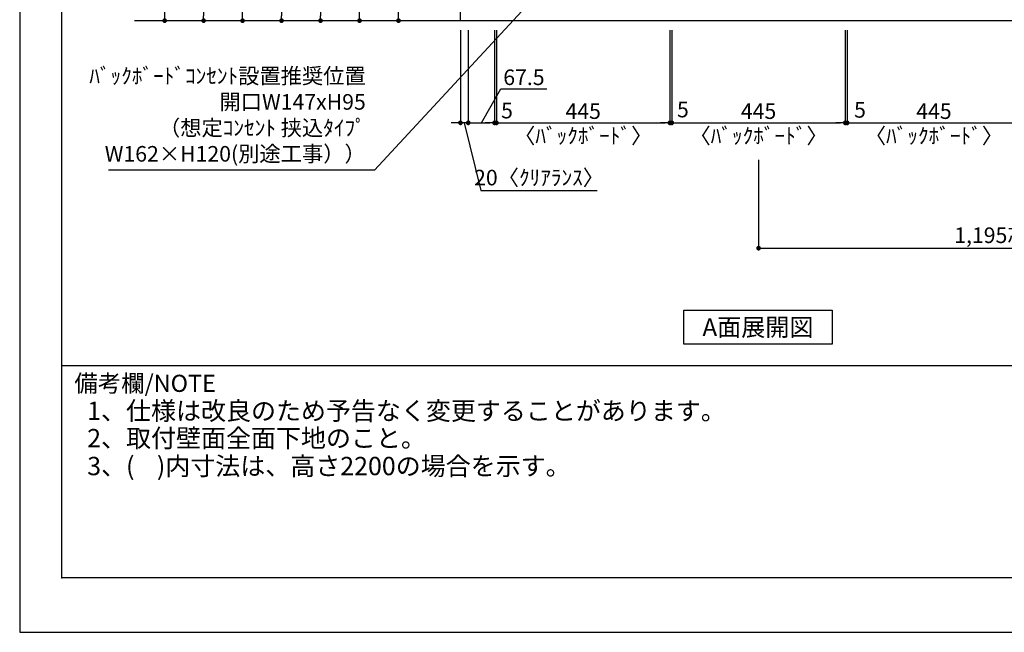
# Model space of a CAD drawing. Extents: x 29448 to 37764, y 0 to 5880.
# Drawn here: x 29448 to 31974, y 0 to 1573 of the extents above; entities that cross this region are included whole.
import ezdxf

# ---------------------------------------------------------------- set-up
doc = ezdxf.new("R2010")
doc.units = 0
doc.header["$LTSCALE"] = 50
doc.header["$MEASUREMENT"] = 0
doc.linetypes.add('CENTER', pattern=[2, 1.25, -0.25, 0.25, -0.25])
doc.layers.get('0').update_dxf_attribs({"linetype": 'CONTINUOUS'})
doc.layers.get('DEFPOINTS').update_dxf_attribs({"color": 146, "linetype": 'CONTINUOUS'})
for name, color, linetype in [('111-壁仕上', 3, 'CONTINUOUS'), ('160-文字', 254, 'CONTINUOUS'), ('166-寸法B', 11, 'CONTINUOUS'), ('190-図面外枠', 5, 'CONTINUOUS'), ('191-図面内枠', 4, 'CONTINUOUS')]:
    doc.layers.add(name, color=color, linetype=linetype)
doc.styles.add('KH001', font='msgothic.ttc')
doc.dimstyles.new('KH1xx020', dxfattribs={"dimscale": 20, "dimtxt": 2, "dimasz": 0.6, "dimexe": 0.3, "dimexo": 1.2, "dimgap": 0.5, "dimtad": 3, "dimdec": 1, "dimdsep": 46, "dimlunit": 6, "dimtxsty": 'KH001', "dimblk": 'DOT', "dimcen": 1, "dimdle": 1, "dimclrd": 256, "dimclre": 256, "dimclrt": 256, "dimadec": 0, "dimazin": 0, "dimtfac": 1, "dimtdec": 1, "dimtix": 1, "dimtmove": 2, "dimatfit": 3, "dimldrblk": 'CLOSEDBLANK', "dimfxl": 1, "dimtolj": 1, "dimtzin": 0, "dimlwd": -1, "dimlwe": -1, "dimarcsym": 0})

# ---------------------------------------------------------------- blocks, each defined once
blk = doc.blocks.new('A$C5D946DDC')
at = {"layer": '190-図面外枠'}
for p, q in [((271, 350.7), (271, 14349.3)), ((20519, 350.7), (271, 350.7))]:
    blk.add_line(p, q, dxfattribs=at)
at = {"layer": 'DEFPOINTS'}
blk.add_lwpolyline([(0, 0), (20790, 0), (20790, 14700), (0, 14700)], close=True, dxfattribs=at)
blk = doc.blocks.new('_Dot')
at = {"color": 0, "linetype": 'ByBlock', "lineweight": -2}
blk.add_line((-0.5, 0), (-1, 0), dxfattribs=at)
at = {"color": 0, "linetype": 'ByBlock', "const_width": 0.5}
blk.add_lwpolyline([(-0.25, 0, 1), (0.25, 0, 1)], format="xyb", close=True, dxfattribs=at)
blk = doc.blocks.new('*D259')
at = {"layer": '166-寸法B', "transparency": 16777216}
for p, q in [((30554.9, 3570.1), (29914, 3570.1)), ((29920, 3558.1), (29920, 1582.1)), ((30554.9, 1570.1), (29914, 1570.1))]:
    blk.add_line(p, q, dxfattribs=at)
at = {"layer": 'DEFPOINTS', "color": 0, "transparency": 16777216}
for p in [(30578.9, 3570.1), (29920, 1570.1), (30578.9, 1570.1)]:
    blk.add_point(p, dxfattribs=at)
at = {"layer": '166-寸法B', "transparency": 16777216, "xscale": 12, "yscale": 12, "zscale": 12}
for p, rotation in [((29920, 3570.1), 90), ((29920, 1570.1), 270)]:
    blk.add_blockref('_Dot', p, dxfattribs=dict(at, rotation=rotation))
at = {"layer": '166-寸法B', "transparency": 16777216, "insert": (29886.4, 2570.1), "char_height": 40, "attachment_point": 5, "rotation": 90}
blk.add_mtext('\\A1;2,000(2,189)', dxfattribs=at)
blk = doc.blocks.new('_ClosedBlank')
at = {"color": 0, "linetype": 'ByBlock', "lineweight": -2}
for p, q in [((-1, 0.17), (0, 0)), ((-1, 0.17), (-1, -0.17)), ((0, 0), (-1, -0.17))]:
    blk.add_line(p, q, dxfattribs=at)
blk = doc.blocks.new('*D263')
at = {"layer": '166-寸法B', "transparency": 16777216}
for p, q in [((30534.9, 3590.1), (29814, 3590.1)), ((29820, 1582.1), (29820, 3578.1)), ((30540.8, 1570.1), (29814, 1570.1))]:
    blk.add_line(p, q, dxfattribs=at)
at = {"layer": 'DEFPOINTS', "color": 0, "transparency": 16777216}
for p in [(29820, 3590.1), (30558.9, 3590.1), (30564.8, 1570.1)]:
    blk.add_point(p, dxfattribs=at)
at = {"layer": '166-寸法B', "transparency": 16777216, "xscale": 12, "yscale": 12, "zscale": 12}
for p, rotation in [((29820, 3590.1), 90), ((29820, 1570.1), 270)]:
    blk.add_blockref('_Dot', p, dxfattribs=dict(at, rotation=rotation))
at = {"layer": '166-寸法B', "transparency": 16777216, "insert": (29786.3, 2580.1), "char_height": 40, "attachment_point": 5, "rotation": 90}
blk.add_mtext('\\A1;2,020(2,209)〈設置有効寸法〉', dxfattribs=at)
blk = doc.blocks.new('*D218')
at = {"layer": '166-寸法B', "transparency": 16777216}
for p, q in [((31343.9, 1213), (31343.9, 980.2)), ((31355.9, 986.2), (32526.9, 986.2)), ((32538.9, 983), (32538.9, 980.2))]:
    blk.add_line(p, q, dxfattribs=at)
at = {"layer": 'DEFPOINTS', "color": 0, "transparency": 16777216}
for p in [(31343.9, 1237), (32538.9, 1007), (32538.9, 986.2)]:
    blk.add_point(p, dxfattribs=at)
at = {"layer": '166-寸法B', "transparency": 16777216, "xscale": 12, "yscale": 12, "zscale": 12, "rotation": 180}
blk.add_blockref('_Dot', (31343.9, 986.2), dxfattribs=at)
at = {"layer": '166-寸法B', "transparency": 16777216, "xscale": 12, "yscale": 12, "zscale": 12}
blk.add_blockref('_Dot', (32538.9, 986.2), dxfattribs=at)
at = {"layer": '166-寸法B', "transparency": 16777216, "insert": (31941.4, 1019.3), "char_height": 40, "attachment_point": 5}
blk.add_mtext('\\A1;1,195芯', dxfattribs=at)
blk = doc.blocks.new('*D225')
at = {"layer": '166-寸法B', "transparency": 16777216}
for p, q in [((30598.9, 1546.1), (30598.9, 1301.9)), ((30666.4, 1546.1), (30666.4, 1301.9)), ((30632.6, 1307.9), (30682.7, 1394.8)), ((30682.7, 1394.8), (30800.8, 1394.8)), ((30610.9, 1307.9), (30654.4, 1307.9))]:
    blk.add_line(p, q, dxfattribs=at)
at = {"layer": 'DEFPOINTS', "color": 0, "transparency": 16777216}
for p in [(30598.9, 1570.1), (30666.4, 1570.1), (30666.4, 1307.9)]:
    blk.add_point(p, dxfattribs=at)
at = {"layer": '166-寸法B', "transparency": 16777216, "xscale": 12, "yscale": 12, "zscale": 12, "rotation": 180}
blk.add_blockref('_Dot', (30598.9, 1307.9), dxfattribs=at)
at = {"layer": '166-寸法B', "transparency": 16777216, "xscale": 12, "yscale": 12, "zscale": 12}
blk.add_blockref('_Dot', (30666.4, 1307.9), dxfattribs=at)
at = {"layer": '166-寸法B', "transparency": 16777216, "insert": (30741.8, 1424.8), "char_height": 40, "attachment_point": 5}
blk.add_mtext('\\A1;67.5', dxfattribs=at)
blk = doc.blocks.new('*D226')
at = {"layer": '166-寸法B', "transparency": 16777216}
for p, q in [((30666.4, 1546.1), (30666.4, 1301.9)), ((30671.4, 1546.1), (30671.4, 1301.9)), ((30654.4, 1307.9), (30642.4, 1307.9)), ((30666.4, 1307.9), (30671.4, 1307.9)), ((30683.4, 1307.9), (30695.4, 1307.9))]:
    blk.add_line(p, q, dxfattribs=at)
at = {"layer": 'DEFPOINTS', "color": 0, "transparency": 16777216}
for p in [(30666.4, 1570.1), (30671.4, 1570.1), (30671.4, 1307.9)]:
    blk.add_point(p, dxfattribs=at)
at = {"layer": '166-寸法B', "transparency": 16777216, "xscale": 12, "yscale": 12, "zscale": 12}
blk.add_blockref('_Dot', (30666.4, 1307.9), dxfattribs=at)
at = {"layer": '166-寸法B', "transparency": 16777216, "xscale": 12, "yscale": 12, "zscale": 12, "rotation": 180}
blk.add_blockref('_Dot', (30671.4, 1307.9), dxfattribs=at)
at = {"layer": '166-寸法B', "transparency": 16777216, "insert": (30698.4, 1339.3), "char_height": 40, "attachment_point": 5}
blk.add_mtext('\\A1;5', dxfattribs=at)
blk = doc.blocks.new('*D227')
at = {"layer": '166-寸法B', "transparency": 16777216}
for p, q in [((30671.4, 1546.1), (30671.4, 1301.9)), ((31116.4, 1546.1), (31116.4, 1301.9)), ((30683.4, 1307.9), (31104.4, 1307.9))]:
    blk.add_line(p, q, dxfattribs=at)
at = {"layer": 'DEFPOINTS', "color": 0, "transparency": 16777216}
for p in [(30671.4, 1570.1), (31116.4, 1570.1), (31116.4, 1307.9)]:
    blk.add_point(p, dxfattribs=at)
at = {"layer": '166-寸法B', "transparency": 16777216, "xscale": 12, "yscale": 12, "zscale": 12, "rotation": 180}
blk.add_blockref('_Dot', (30671.4, 1307.9), dxfattribs=at)
at = {"layer": '166-寸法B', "transparency": 16777216, "xscale": 12, "yscale": 12, "zscale": 12}
blk.add_blockref('_Dot', (31116.4, 1307.9), dxfattribs=at)
at = {"layer": '166-寸法B', "transparency": 16777216, "char_height": 40, "attachment_point": 5}
for s, insert in [('\\A1;445', (30893.9, 1337.9)), ('\\A1;〈ﾊﾞｯｸﾎﾞｰﾄﾞ〉', (30893.9, 1274.6))]:
    blk.add_mtext(s, dxfattribs=dict(at, insert=insert))
blk = doc.blocks.new('*D228')
at = {"layer": '166-寸法B', "transparency": 16777216}
for p, q in [((31116.4, 1546.1), (31116.4, 1301.9)), ((31121.4, 1546.1), (31121.4, 1301.9)), ((31104.4, 1307.9), (31092.4, 1307.9)), ((31116.4, 1307.9), (31121.4, 1307.9)), ((31133.4, 1307.9), (31145.4, 1307.9))]:
    blk.add_line(p, q, dxfattribs=at)
at = {"layer": 'DEFPOINTS', "color": 0, "transparency": 16777216}
for p in [(31116.4, 1570.1), (31121.4, 1570.1), (31121.4, 1307.9)]:
    blk.add_point(p, dxfattribs=at)
at = {"layer": '166-寸法B', "transparency": 16777216, "xscale": 12, "yscale": 12, "zscale": 12}
blk.add_blockref('_Dot', (31116.4, 1307.9), dxfattribs=at)
at = {"layer": '166-寸法B', "transparency": 16777216, "xscale": 12, "yscale": 12, "zscale": 12, "rotation": 180}
blk.add_blockref('_Dot', (31121.4, 1307.9), dxfattribs=at)
at = {"layer": '166-寸法B', "transparency": 16777216, "insert": (31149.7, 1342), "char_height": 40, "attachment_point": 5}
blk.add_mtext('\\A1;5', dxfattribs=at)
blk = doc.blocks.new('*D229')
at = {"layer": '166-寸法B', "transparency": 16777216}
for p, q in [((31121.4, 1546.1), (31121.4, 1301.9)), ((31566.4, 1546.1), (31566.4, 1301.9)), ((31133.4, 1307.9), (31554.4, 1307.9))]:
    blk.add_line(p, q, dxfattribs=at)
at = {"layer": 'DEFPOINTS', "color": 0, "transparency": 16777216}
for p in [(31121.4, 1570.1), (31566.4, 1570.1), (31566.4, 1307.9)]:
    blk.add_point(p, dxfattribs=at)
at = {"layer": '166-寸法B', "transparency": 16777216, "xscale": 12, "yscale": 12, "zscale": 12, "rotation": 180}
blk.add_blockref('_Dot', (31121.4, 1307.9), dxfattribs=at)
at = {"layer": '166-寸法B', "transparency": 16777216, "xscale": 12, "yscale": 12, "zscale": 12}
blk.add_blockref('_Dot', (31566.4, 1307.9), dxfattribs=at)
at = {"layer": '166-寸法B', "transparency": 16777216, "char_height": 40, "attachment_point": 5}
for s, insert in [('\\A1;445', (31343.9, 1337.9)), ('\\A1;〈ﾊﾞｯｸﾎﾞｰﾄﾞ〉', (31343.9, 1274.6))]:
    blk.add_mtext(s, dxfattribs=dict(at, insert=insert))
blk = doc.blocks.new('*D230')
at = {"layer": '166-寸法B', "transparency": 16777216}
for p, q in [((31566.4, 1546.1), (31566.4, 1301.9)), ((31571.4, 1546.1), (31571.4, 1301.9)), ((31554.4, 1307.9), (31542.4, 1307.9)), ((31566.4, 1307.9), (31571.4, 1307.9)), ((31583.4, 1307.9), (31595.4, 1307.9))]:
    blk.add_line(p, q, dxfattribs=at)
at = {"layer": 'DEFPOINTS', "color": 0, "transparency": 16777216}
for p in [(31566.4, 1570.1), (31571.4, 1570.1), (31571.4, 1307.9)]:
    blk.add_point(p, dxfattribs=at)
at = {"layer": '166-寸法B', "transparency": 16777216, "xscale": 12, "yscale": 12, "zscale": 12}
blk.add_blockref('_Dot', (31566.4, 1307.9), dxfattribs=at)
at = {"layer": '166-寸法B', "transparency": 16777216, "xscale": 12, "yscale": 12, "zscale": 12, "rotation": 180}
blk.add_blockref('_Dot', (31571.4, 1307.9), dxfattribs=at)
at = {"layer": '166-寸法B', "transparency": 16777216, "insert": (31604.1, 1341.1), "char_height": 40, "attachment_point": 5}
blk.add_mtext('\\A1;5', dxfattribs=at)
blk = doc.blocks.new('*D231')
at = {"layer": '166-寸法B', "transparency": 16777216}
for p, q in [((31571.4, 1546.1), (31571.4, 1301.9)), ((32016.4, 1546.1), (32016.4, 1301.9)), ((31583.4, 1307.9), (32004.4, 1307.9))]:
    blk.add_line(p, q, dxfattribs=at)
at = {"layer": 'DEFPOINTS', "color": 0, "transparency": 16777216}
for p in [(31571.4, 1570.1), (32016.4, 1570.1), (32016.4, 1307.9)]:
    blk.add_point(p, dxfattribs=at)
at = {"layer": '166-寸法B', "transparency": 16777216, "xscale": 12, "yscale": 12, "zscale": 12, "rotation": 180}
blk.add_blockref('_Dot', (31571.4, 1307.9), dxfattribs=at)
at = {"layer": '166-寸法B', "transparency": 16777216, "xscale": 12, "yscale": 12, "zscale": 12}
blk.add_blockref('_Dot', (32016.4, 1307.9), dxfattribs=at)
at = {"layer": '166-寸法B', "transparency": 16777216, "char_height": 40, "attachment_point": 5}
for s, insert in [('\\A1;445', (31793.9, 1337.9)), ('\\A1;〈ﾊﾞｯｸﾎﾞｰﾄﾞ〉', (31793.9, 1274.6))]:
    blk.add_mtext(s, dxfattribs=dict(at, insert=insert))
blk = doc.blocks.new('*D234')
at = {"layer": '166-寸法B', "transparency": 16777216}
for p, q in [((30554.9, 3271.1), (30014, 3271.1)), ((30020, 1582.1), (30020, 3259.1)), ((30554.9, 1570.1), (30014, 1570.1))]:
    blk.add_line(p, q, dxfattribs=at)
at = {"layer": 'DEFPOINTS', "color": 0, "transparency": 16777216}
for p in [(30020, 3271.1), (30578.9, 3271.1), (30578.9, 1570.1)]:
    blk.add_point(p, dxfattribs=at)
at = {"layer": '166-寸法B', "transparency": 16777216, "xscale": 12, "yscale": 12, "zscale": 12}
for p, rotation in [((30020, 3271.1), 90), ((30020, 1570.1), 270)]:
    blk.add_blockref('_Dot', p, dxfattribs=dict(at, rotation=rotation))
at = {"layer": '166-寸法B', "transparency": 16777216, "insert": (29987, 2420.6), "char_height": 40, "attachment_point": 5, "rotation": 90}
blk.add_mtext('\\A1;ﾌﾞﾗｹｯﾄ設置1,701', dxfattribs=at)
blk = doc.blocks.new('*D235')
at = {"layer": '166-寸法B', "transparency": 16777216}
for p, q in [((30554.9, 2425.1), (30214, 2425.1)), ((30220, 2413.1), (30220, 1582.1)), ((30554.9, 1570.1), (30214, 1570.1))]:
    blk.add_line(p, q, dxfattribs=at)
at = {"layer": 'DEFPOINTS', "color": 0, "transparency": 16777216}
for p in [(30578.9, 2425.1), (30220, 1570.1), (30578.9, 1570.1)]:
    blk.add_point(p, dxfattribs=at)
at = {"layer": '166-寸法B', "transparency": 16777216, "xscale": 12, "yscale": 12, "zscale": 12}
for p, rotation in [((30220, 2425.1), 90), ((30220, 1570.1), 270)]:
    blk.add_blockref('_Dot', p, dxfattribs=dict(at, rotation=rotation))
at = {"layer": '166-寸法B', "transparency": 16777216, "insert": (30186.5, 1997.6), "char_height": 40, "attachment_point": 5, "rotation": 90}
blk.add_mtext('\\A1;TV掛けﾌﾞﾗｹｯﾄ設置855', dxfattribs=at)
blk = doc.blocks.new('*D236')
at = {"layer": '166-寸法B', "transparency": 16777216}
for p, q in [((30420, 2124.1), (30420, 1732.1)), ((30554.9, 1732.1), (30414, 1732.1)), ((30420, 1582.1), (30420, 1720.1)), ((30554.9, 1570.1), (30414, 1570.1))]:
    blk.add_line(p, q, dxfattribs=at)
at = {"layer": 'DEFPOINTS', "color": 0, "transparency": 16777216}
for p in [(30420, 1732.1), (30578.9, 1732.1), (30578.9, 1570.1)]:
    blk.add_point(p, dxfattribs=at)
at = {"layer": '166-寸法B', "transparency": 16777216, "xscale": 12, "yscale": 12, "zscale": 12}
for p, rotation in [((30420, 1732.1), 90), ((30420, 1570.1), 270)]:
    blk.add_blockref('_Dot', p, dxfattribs=dict(at, rotation=rotation))
at = {"layer": '166-寸法B', "transparency": 16777216, "insert": (30387.2, 1948), "char_height": 40, "attachment_point": 5, "rotation": 90}
blk.add_mtext('\\A1;ﾌﾞﾗｹｯﾄ設置162', dxfattribs=at)
blk = doc.blocks.new('*D244')
at = {"layer": '166-寸法B', "transparency": 16777216}
for p, q in [((30578.9, 1546.1), (30578.9, 1302)), ((30598.9, 1546.1), (30598.9, 1302)), ((30566.9, 1308), (30554.9, 1308)), ((30598.9, 1308), (30578.9, 1308)), ((30598.9, 1308), (30578.9, 1308)), ((30588.9, 1308), (30631.5, 1134)), ((30610.9, 1308), (30622.9, 1308)), ((30631.5, 1134), (30929.9, 1134))]:
    blk.add_line(p, q, dxfattribs=at)
at = {"layer": 'DEFPOINTS', "color": 0, "transparency": 16777216}
for p in [(30578.9, 1570.1), (30598.9, 1570.1), (30578.9, 1308)]:
    blk.add_point(p, dxfattribs=at)
at = {"layer": '166-寸法B', "transparency": 16777216, "xscale": 12, "yscale": 12, "zscale": 12}
blk.add_blockref('_Dot', (30578.9, 1308), dxfattribs=at)
at = {"layer": '166-寸法B', "transparency": 16777216, "xscale": 12, "yscale": 12, "zscale": 12, "rotation": 180}
blk.add_blockref('_Dot', (30598.9, 1308), dxfattribs=at)
at = {"layer": '166-寸法B', "transparency": 16777216, "insert": (30780.7, 1167.3), "char_height": 40, "attachment_point": 5}
blk.add_mtext('\\A1;20〈ｸﾘｱﾗﾝｽ〉', dxfattribs=at)
blk = doc.blocks.new('*D247')
at = {"layer": '166-寸法B', "transparency": 16777216}
for p, q in [((30554.9, 2191.1), (30314, 2191.1)), ((30320, 1582.1), (30320, 2179.1)), ((30554.9, 1570.1), (30314, 1570.1))]:
    blk.add_line(p, q, dxfattribs=at)
at = {"layer": 'DEFPOINTS', "color": 0, "transparency": 16777216}
for p in [(30320, 2191.1), (30578.9, 2191.1), (30578.9, 1570.1)]:
    blk.add_point(p, dxfattribs=at)
at = {"layer": '166-寸法B', "transparency": 16777216, "xscale": 12, "yscale": 12, "zscale": 12}
for p, rotation in [((30320, 2191.1), 90), ((30320, 1570.1), 270)]:
    blk.add_blockref('_Dot', p, dxfattribs=dict(at, rotation=rotation))
at = {"layer": '166-寸法B', "transparency": 16777216, "insert": (30287.2, 1880.6), "char_height": 40, "attachment_point": 5, "rotation": 90}
blk.add_mtext('\\A1;ﾌﾞﾗｹｯﾄ設置621', dxfattribs=at)
blk = doc.blocks.new('*D270')
at = {"layer": '166-寸法B', "transparency": 16777216}
for p, q in [((30554.9, 2920.1), (30114, 2920.1)), ((30120, 2908.1), (30120, 1582.1)), ((30554.9, 1570.1), (30114, 1570.1))]:
    blk.add_line(p, q, dxfattribs=at)
at = {"layer": 'DEFPOINTS', "color": 0, "transparency": 16777216}
for p in [(30578.9, 2920.1), (30120, 1570.1), (30578.9, 1570.1)]:
    blk.add_point(p, dxfattribs=at)
at = {"layer": '166-寸法B', "transparency": 16777216, "xscale": 12, "yscale": 12, "zscale": 12}
for p, rotation in [((30120, 2920.1), 90), ((30120, 1570.1), 270)]:
    blk.add_blockref('_Dot', p, dxfattribs=dict(at, rotation=rotation))
at = {"layer": '166-寸法B', "transparency": 16777216, "insert": (30087, 2245.1), "char_height": 40, "attachment_point": 5, "rotation": 90}
blk.add_mtext('\\A1;ﾌﾞﾗｹｯﾄ設置1,350', dxfattribs=at)

msp = doc.modelspace()

# ---------------------------------------------------------------- linework, layer by layer
at = {"layer": '111-壁仕上', "color": 253, "linetype": 'CENTER', "ltscale": 2}
msp.add_line((30578.89, 1570.13), (30578.89, 5566.59), dxfattribs=at)
at = {"layer": '111-壁仕上'}
msp.add_line((29742.5, 1570.13), (32946.98, 1570.13), dxfattribs=at)
at = {"layer": '160-文字'}
msp.add_lwpolyline([(31152.47, 826.71), (31532.49, 826.71), (31532.49, 739.76), (31152.47, 739.76)], close=True, dxfattribs=at)
at = {"layer": '191-図面内枠'}
msp.add_line((29556.36, 684.89), (37655.58, 684.89), dxfattribs=at)
msp.add_point((29556.36, 140.27), dxfattribs=at)

# ---------------------------------------------------------------- block references
at = {"layer": '190-図面外枠', "xscale": 0.3999999999996362, "yscale": 0.3999999999996362, "zscale": 0.3999999999996362}
msp.add_blockref('A$C5D946DDC', (29447.97, 0), dxfattribs=at)

# ---------------------------------------------------------------- texts
at = {"layer": '160-文字', "insert": (30336.01, 1195.79), "char_height": 40, "width": 773.0456, "attachment_point": 9}
msp.add_mtext('ﾊﾞｯｸﾎﾞｰﾄﾞｺﾝｾﾝﾄ設置推奨位置 \\P開口W147xH95 \\P（想定ｺﾝｾﾝﾄ 挟込ﾀｲﾌﾟ\\PW162×H120(別途工事））', dxfattribs=at)
at = {"layer": '160-文字'}
for s, insert, char_height, attachment_point in [('{\\fArial|b0|i0|c0|p32;A}面展開図', (31342.48, 783.23), 45.3333, 5), ('1、仕様は改良のため予告なく変更することがあります。', (29621.18, 530.34), 47, 7), ('2、取付壁面全面下地のこと。', (29621.18, 460.34), 47, 7), ('3、(    )内寸法は、高さ2200の場合を示す。', (29621.18, 388.67), 47, 7)]:
    msp.add_mtext(s, dxfattribs=dict(at, insert=insert, char_height=char_height, attachment_point=attachment_point))
at = {"layer": '191-図面内枠', "insert": (29588.34, 633.44), "char_height": 44, "width": 384.6246, "attachment_point": 4, "line_spacing_factor": 0.782827}
msp.add_mtext('備考欄/NOTE ', dxfattribs=at)

# ---------------------------------------------------------------- dimensions: what is measured, and where the dimension line sits
at = {"layer": '166-寸法B'}
for base, p1, p2, text, picture, middle in [((29819.96, 3590.13), (30564.78, 1570.13), (30558.89, 3590.13), '<>(2,209)〈設置有効寸法〉', '*D263', (29786.3, 2580.13)), ((29919.96, 1570.15), (30578.89, 3570.13), (30578.89, 1570.15), '<>(2,189)', '*D259', (29886.41, 2570.14))]:
    dim = msp.add_linear_dim(base=base, p1=p1, p2=p2, angle=90, text=text, dimstyle='KH1xx020', dxfattribs=at)
    dim.commit()
    dim.dimension.update_dxf_attribs({"geometry": picture, "text_midpoint": middle})
for base, p1, p2, text, picture, middle in [((30019.96, 3271.13), (30578.89, 1570.15), (30578.89, 3271.13), 'ﾌﾞﾗｹｯﾄ設置<>', '*D234', (29987.01, 2420.64)), ((30119.96, 1570.13), (30578.89, 2920.13), (30578.89, 1570.13), 'ﾌﾞﾗｹｯﾄ設置<>', '*D270', (30087.01, 2245.13)), ((30219.96, 1570.15), (30578.89, 2425.13), (30578.89, 1570.15), 'TV掛けﾌﾞﾗｹｯﾄ設置<>', '*D235', (30186.51, 1997.64)), ((30319.96, 2191.13), (30578.89, 1570.15), (30578.89, 2191.13), 'ﾌﾞﾗｹｯﾄ設置<>\\X', '*D247', (30319.96, 1880.64))]:
    dim = msp.add_linear_dim(base=base, p1=p1, p2=p2, angle=90, text=text, dimstyle='KH1xx020', override={"dimtmove": 1}, dxfattribs=at)
    dim.commit()
    dim.dimension.update_dxf_attribs({"geometry": picture, "text_midpoint": middle})
dim = msp.add_linear_dim(base=(30419.96, 1732.13), p1=(30578.89, 1570.15), p2=(30578.89, 1732.13), angle=90, text='ﾌﾞﾗｹｯﾄ設置<>', dimstyle='KH1xx020', override={"dimtmove": 1}, dxfattribs=at)
dim.commit()
dim.dimension.update_dxf_attribs({"geometry": '*D236', "text_midpoint": (30419.96, 1948.04), "dimtype": 160})
at = {"layer": '166-寸法B', "color": 6}
dim = msp.add_linear_dim(base=(30578.89, 1307.95), p1=(30598.89, 1570.15), p2=(30578.89, 1570.15), text='<>〈ｸﾘｱﾗﾝｽ〉', dimstyle='KH1xx020', override={"dimtmove": 1}, dxfattribs=at)
dim.commit()
dim.dimension.update_dxf_attribs({"geometry": '*D244', "text_midpoint": (30641.55, 1133.95), "dimtype": 160})
dim = msp.add_linear_dim(base=(30666.39, 1307.93), p1=(30598.89, 1570.13), p2=(30666.39, 1570.13), dimstyle='KH1xx020', override={"dimtmove": 1}, dxfattribs=at)
dim.commit()
dim.dimension.update_dxf_attribs({"geometry": '*D225', "text_midpoint": (30692.73, 1394.77), "dimtype": 160})
for base, p1, p2, picture, middle in [((30671.39, 1307.93), (30666.39, 1570.13), (30671.39, 1570.13), '*D226', (30698.44, 1339.34)), ((31121.39, 1307.93), (31116.39, 1570.13), (31121.39, 1570.13), '*D228', (31149.67, 1342.01)), ((31571.39, 1307.93), (31566.39, 1570.13), (31571.39, 1570.13), '*D230', (31604.06, 1341.11))]:
    dim = msp.add_linear_dim(base=base, p1=p1, p2=p2, dimstyle='KH1xx020', dxfattribs=at)
    dim.commit()
    dim.dimension.update_dxf_attribs({"geometry": picture, "text_midpoint": middle, "dimtype": 160})
for base, p1, p2, text, picture, middle in [((31116.39, 1307.93), (30671.39, 1570.13), (31116.39, 1570.13), '<>\\X〈ﾊﾞｯｸﾎﾞｰﾄﾞ〉', '*D227', (30893.89, 1307.93)), ((31566.39, 1307.93), (31121.39, 1570.13), (31566.39, 1570.13), '<>\\X〈ﾊﾞｯｸﾎﾞｰﾄﾞ〉', '*D229', (31343.89, 1307.93)), ((32016.39, 1307.93), (31571.39, 1570.13), (32016.39, 1570.13), '<>\\X〈ﾊﾞｯｸﾎﾞｰﾄﾞ〉', '*D231', (31793.89, 1307.93)), ((32538.89, 986.2), (31343.89, 1236.97), (32538.89, 1006.95), '<>芯', '*D218', (31941.39, 1019.34))]:
    dim = msp.add_linear_dim(base=base, p1=p1, p2=p2, text=text, dimstyle='KH1xx020', dxfattribs=at)
    dim.commit()
    dim.dimension.update_dxf_attribs({"geometry": picture, "text_midpoint": middle})

# ---------------------------------------------------------------- leaders
at = {"layer": '160-文字', "annotation_type": 0, "has_hookline": 1, "hookline_direction": 1, "text_width": 672.52}
msp.add_leader([(31288.21, 2192.4), (30358.82, 1186.09), (30358.22, 1186.09)], dimstyle='KH1xx020', override={"dimgap": 0.5, "dimtad": 1}, dxfattribs=at)

doc.saveas('drawing.dxf')
